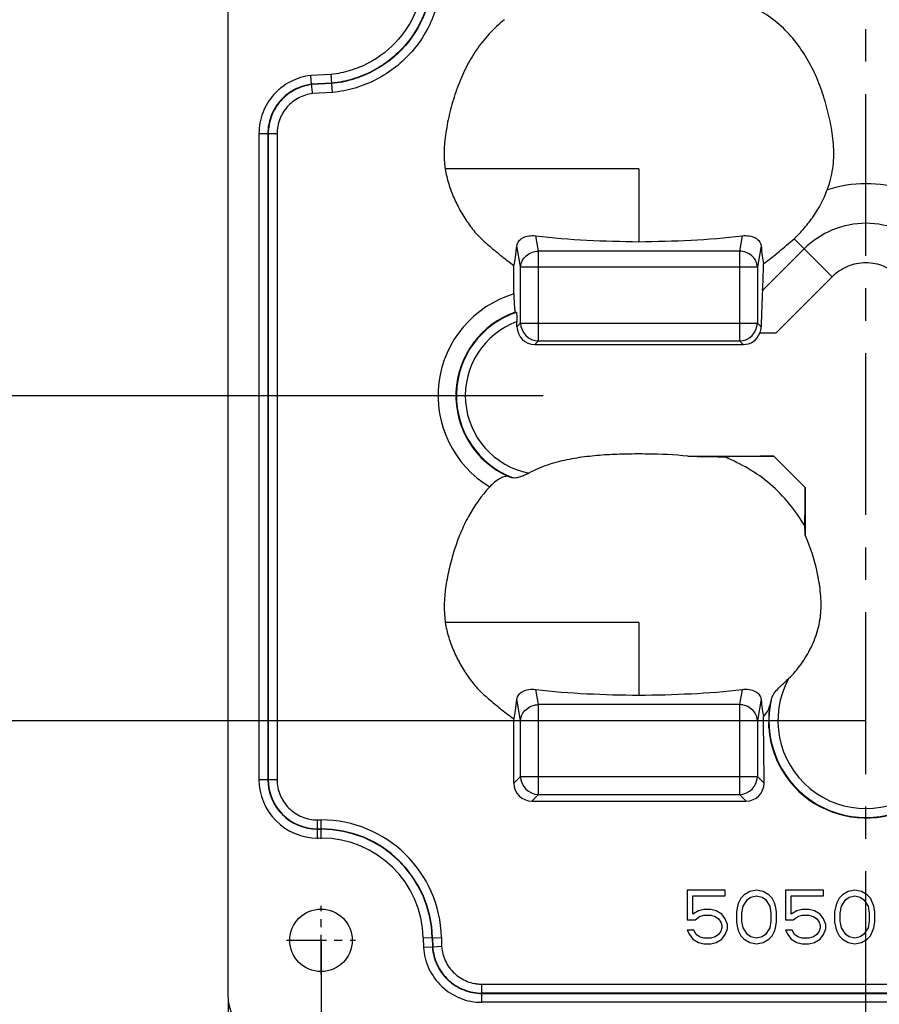
# Model space of a CAD drawing. Units: millimetres. Extents: x 919 to 1326, y -3800 to -3509.
# Drawn here: x 977 to 1025, y -3701 to -3646 of the extents above; entities that cross this region are included whole.
import ezdxf

# ---------------------------------------------------------------- set-up
doc = ezdxf.new("R2010")
doc.units = ezdxf.units.MM
doc.linetypes.add('CENTER', pattern=[50.8, 31.75, -6.35, 6.35, -6.35])
doc.styles.get("Standard").update_dxf_attribs({"font": 'txt', "bigfont": 'gbcbig.shx'})
doc.dimstyles.get("Standard").update_dxf_attribs({"dimtxt": 3.5, "dimasz": 3.5, "dimexe": 0.18, "dimexo": 0.0625, "dimgap": 0.09, "dimtad": 0, "dimdsep": 46, "dimtxsty": 'Standard', "dimblk": '_FILLED', "dimcen": 0, "dimclrd": 3, "dimclre": 4, "dimclrt": 6, "dimadec": 0, "dimazin": 0, "dimtp": 0.01, "dimtm": 0.01, "dimtfac": 1, "dimtofl": 0, "dimtmove": 0, "dimatfit": 3, "dimldrblk": '_FILLED', "dimfxl": 0, "dimtolj": 1, "dimarcsym": 0})

# ---------------------------------------------------------------- blocks, each defined once
blk = doc.blocks.new('_FILLED')
at = {"color": 0, "linetype": 'ByBlock'}
blk.add_solid([(0, 0), (-1, 0.214), (-1, -0.214)], dxfattribs=at)
blk = doc.blocks.new('*D21')
at = {"color": 4, "lineweight": -2}
for p, q in [((988.925, -3701.018), (988.925, -3716.423)), ((1060.325, -3701.018), (1060.325, -3716.423))]:
    blk.add_line(p, q, dxfattribs=at)
at = {"color": 3, "lineweight": -2}
for p, q in [((992.425, -3716.243), (1019.868, -3716.243)), ((1056.825, -3716.243), (1029.382, -3716.243))]:
    blk.add_line(p, q, dxfattribs=at)
at = {"layer": 'Defpoints', "color": 0}
for p in [(988.925, -3700.956), (1060.325, -3700.956), (988.925, -3716.243)]:
    blk.add_point(p, dxfattribs=at)
at = {"color": 3, "lineweight": -2, "xscale": 3.5, "yscale": 3.5, "zscale": 3.5, "rotation": 180}
blk.add_blockref('_FILLED', (988.925, -3716.243), dxfattribs=at)
at = {"color": 3, "lineweight": -2, "xscale": 3.5, "yscale": 3.5, "zscale": 3.5}
blk.add_blockref('_FILLED', (1060.325, -3716.243), dxfattribs=at)
at = {"color": 6, "insert": (1024.625, -3716.243), "char_height": 3.5, "attachment_point": 5}
blk.add_mtext('\\A1;71.4', dxfattribs=at)
blk = doc.blocks.new('*D22')
at = {"color": 4, "lineweight": -2}
for p, q in [((994.126, -3697.814), (994.126, -3708.455)), ((1055.123, -3697.814), (1055.123, -3708.455))]:
    blk.add_line(p, q, dxfattribs=at)
at = {"color": 3, "lineweight": -2}
for p, q in [((997.626, -3708.275), (1022.202, -3708.275)), ((1051.623, -3708.275), (1027.048, -3708.275))]:
    blk.add_line(p, q, dxfattribs=at)
at = {"layer": 'Defpoints', "color": 0}
for p in [(994.126, -3697.752), (1055.123, -3697.752), (1055.123, -3708.275)]:
    blk.add_point(p, dxfattribs=at)
at = {"color": 3, "lineweight": -2, "xscale": 3.5, "yscale": 3.5, "zscale": 3.5, "rotation": 180}
blk.add_blockref('_FILLED', (994.126, -3708.275), dxfattribs=at)
at = {"color": 3, "lineweight": -2, "xscale": 3.5, "yscale": 3.5, "zscale": 3.5}
blk.add_blockref('_FILLED', (1055.123, -3708.275), dxfattribs=at)
at = {"color": 6, "insert": (1024.625, -3708.275), "char_height": 3.5, "attachment_point": 5}
blk.add_mtext('\\A1;61', dxfattribs=at)
blk = doc.blocks.new('*D24')
at = {"color": 4, "lineweight": -2}
for p, q in [((1006.562, -3565.648), (971.027, -3565.648)), ((1006.562, -3667.248), (971.027, -3667.248))]:
    blk.add_line(p, q, dxfattribs=at)
at = {"color": 3, "lineweight": -2}
for p, q in [((971.207, -3569.148), (971.207, -3610.816)), ((971.207, -3663.748), (971.207, -3622.08))]:
    blk.add_line(p, q, dxfattribs=at)
at = {"layer": 'Defpoints', "color": 0}
for p in [(971.207, -3565.648), (1006.625, -3565.648), (1006.625, -3667.248)]:
    blk.add_point(p, dxfattribs=at)
at = {"color": 3, "lineweight": -2, "xscale": 3.5, "yscale": 3.5, "zscale": 3.5}
for p, rotation in [((971.207, -3565.648), 90), ((971.207, -3667.248), 270)]:
    blk.add_blockref('_FILLED', p, dxfattribs=dict(at, rotation=rotation))
at = {"color": 6, "insert": (971.207, -3616.448), "char_height": 3.5, "attachment_point": 5, "rotation": 90}
blk.add_mtext('\\A1;101.6', dxfattribs=at)
blk = doc.blocks.new('*D25')
at = {"color": 4, "lineweight": -2}
for p, q in [((1024.561, -3547.448), (963.941, -3547.448)), ((1024.559, -3685.448), (963.941, -3685.448))]:
    blk.add_line(p, q, dxfattribs=at)
at = {"color": 3, "lineweight": -2}
for p, q in [((964.121, -3550.948), (964.121, -3612.275)), ((964.121, -3681.948), (964.121, -3620.621))]:
    blk.add_line(p, q, dxfattribs=at)
at = {"layer": 'Defpoints', "color": 0}
for p in [(1024.623, -3547.448), (964.121, -3685.448), (1024.622, -3685.448)]:
    blk.add_point(p, dxfattribs=at)
at = {"color": 3, "lineweight": -2, "xscale": 3.5, "yscale": 3.5, "zscale": 3.5}
for p, rotation in [((964.121, -3547.448), 90), ((964.121, -3685.448), 270)]:
    blk.add_blockref('_FILLED', p, dxfattribs=dict(at, rotation=rotation))
at = {"color": 6, "insert": (964.121, -3616.448), "char_height": 3.5, "attachment_point": 5, "rotation": 90}
blk.add_mtext('\\A1;138', dxfattribs=at)

msp = doc.modelspace()

# ---------------------------------------------------------------- linework, layer by layer
at = {"color": 1, "linetype": 'CENTER', "ltscale": 0.2856}
msp.add_line((1024.625, -3702.94), (1024.625, -3529.94), dxfattribs=at)
at = {"color": 7, "linetype": 'Continuous'}
for p, q in [((988.925, -3700.948), (988.925, -3531.932)), ((994.697, -3649.247), (993.557, -3649.304)), ((993.601, -3649.8), (993.557, -3649.304)), ((994.735, -3649.744), (994.697, -3649.247)), ((994.735, -3649.744), (993.601, -3649.8)), ((993.601, -3649.8), (993.603, -3649.821)), ((994.737, -3649.765), (993.603, -3649.821)), ((994.735, -3649.744), (994.737, -3649.765)), ((994.775, -3650.262), (994.737, -3649.765)), ((994.775, -3650.262), (993.649, -3650.317)), ((990.651, -3652.565), (990.651, -3688.744)), ((990.651, -3652.565), (991.668, -3652.565)), ((991.149, -3652.565), (991.149, -3688.744)), ((991.17, -3652.565), (991.17, -3688.744)), ((991.668, -3652.565), (991.668, -3688.744)), ((1011.923, -3654.544), (1001.081, -3654.544)), ((1011.923, -3654.544), (1011.923, -3658.617)), ((1006.293, -3659.141), (1006.144, -3658.289)), ((1017.703, -3658.289), (1017.554, -3659.141)), ((1005.297, -3660.035), (1005.089, -3658.843)), ((1018.758, -3658.843), (1018.55, -3660.035)), ((1020.601, -3658.45), (1022.738, -3660.588)), ((1017.554, -3659.141), (1006.293, -3659.141)), ((1006.293, -3664.173), (1006.293, -3659.141)), ((1017.554, -3659.141), (1017.554, -3664.173)), ((1021.173, -3659.022), (1018.838, -3661.357)), ((1004.923, -3661.544), (1004.923, -3659.952)), ((1005.297, -3660.035), (1018.55, -3660.035)), ((1005.297, -3663.177), (1005.297, -3660.035)), ((1018.55, -3660.035), (1018.55, -3663.177)), ((1022.738, -3660.588), (1019.589, -3663.736)), ((1005.094, -3663.38), (1005.094, -3663.095)), ((1005.094, -3663.38), (1005.297, -3663.177)), ((1005.297, -3663.177), (1018.55, -3663.177)), ((1018.55, -3663.177), (1018.763, -3663.39)), ((1019.589, -3663.736), (1018.687, -3663.736)), ((1006.09, -3664.376), (1006.293, -3664.173)), ((1006.09, -3664.376), (1017.757, -3664.376)), ((1006.293, -3664.173), (1017.554, -3664.173)), ((1017.554, -3664.173), (1017.757, -3664.376)), ((1014.652, -3670.634), (1019.471, -3670.634)), ((1019.471, -3670.634), (1021.227, -3672.39)), ((1021.227, -3672.39), (1021.227, -3675.061)), ((1011.923, -3679.944), (1001.081, -3679.944)), ((1011.923, -3679.944), (1011.923, -3684.017)), ((1006.293, -3684.541), (1006.144, -3683.689)), ((1017.703, -3683.689), (1017.554, -3684.541)), ((1005.297, -3685.435), (1005.089, -3684.243)), ((1018.758, -3684.243), (1018.55, -3685.435)), ((1017.554, -3684.541), (1006.293, -3684.541)), ((1006.293, -3689.573), (1006.293, -3684.541)), ((1017.554, -3684.541), (1017.554, -3689.573)), ((1019.187, -3685.837), (1019.234, -3684.629)), ((1004.923, -3688.951), (1004.923, -3685.352)), ((1005.297, -3685.435), (1018.55, -3685.435)), ((1005.297, -3688.577), (1005.297, -3685.435)), ((1018.55, -3685.435), (1018.55, -3688.577)), ((1004.923, -3688.951), (1005.297, -3688.577)), ((1005.297, -3688.577), (1018.55, -3688.577)), ((1018.55, -3688.577), (1018.923, -3688.951)), ((1018.923, -3688.951), (1018.923, -3688.46)), ((990.651, -3688.744), (991.668, -3688.744)), ((1005.92, -3689.947), (1006.293, -3689.573)), ((1006.293, -3689.573), (1017.554, -3689.573)), ((1017.554, -3689.573), (1017.927, -3689.947)), ((1005.92, -3689.947), (1017.927, -3689.947)), ((993.926, -3692.017), (993.926, -3691.001)), ((994.126, -3692.017), (994.126, -3691.001)), ((993.926, -3691.497), (994.126, -3691.497)), ((993.926, -3691.517), (994.126, -3691.517)), ((1016.75, -3694.94), (1014.625, -3694.94)), ((1014.625, -3694.94), (1014.625, -3696.6)), ((1014.937, -3695.259), (1016.75, -3695.259)), ((1014.937, -3696.281), (1014.937, -3695.259)), ((1016.75, -3695.259), (1016.75, -3694.94)), ((1017.812, -3695.195), (1017.625, -3695.387)), ((1018.125, -3695.004), (1017.812, -3695.195)), ((1018.5, -3694.94), (1018.125, -3695.004)), ((1018.187, -3695.323), (1018.5, -3695.259)), ((1018.875, -3695.004), (1018.5, -3694.94)), ((1018.5, -3695.259), (1018.812, -3695.323)), ((1019.187, -3695.195), (1018.875, -3695.004)), ((1019.375, -3695.387), (1019.187, -3695.195)), ((1022.25, -3694.94), (1020.125, -3694.94)), ((1020.125, -3694.94), (1020.125, -3696.6)), ((1020.437, -3695.259), (1022.25, -3695.259)), ((1020.437, -3696.281), (1020.437, -3695.259)), ((1022.25, -3695.259), (1022.25, -3694.94)), ((1023.312, -3695.195), (1023.125, -3695.387)), ((1023.625, -3695.004), (1023.312, -3695.195)), ((1024, -3694.94), (1023.625, -3695.004)), ((1023.687, -3695.323), (1024, -3695.259)), ((1024.375, -3695.004), (1024, -3694.94)), ((1024, -3695.259), (1024.312, -3695.323)), ((1024.687, -3695.195), (1024.375, -3695.004)), ((1024.875, -3695.387), (1024.687, -3695.195)), ((1017.5, -3695.642), (1017.437, -3695.834)), ((1017.625, -3695.387), (1017.5, -3695.642)), ((1017.75, -3695.834), (1018, -3695.451)), ((1018, -3695.451), (1018.187, -3695.323)), ((1018.812, -3695.323), (1019, -3695.451)), ((1019, -3695.451), (1019.25, -3695.834)), ((1019.5, -3695.642), (1019.375, -3695.387)), ((1019.562, -3695.834), (1019.5, -3695.642)), ((1023, -3695.642), (1022.937, -3695.834)), ((1023.125, -3695.387), (1023, -3695.642)), ((1023.25, -3695.834), (1023.5, -3695.451)), ((1023.5, -3695.451), (1023.687, -3695.323)), ((1024.312, -3695.323), (1024.5, -3695.451)), ((1024.5, -3695.451), (1024.75, -3695.834)), ((1025, -3695.642), (1024.875, -3695.387)), ((1025.062, -3695.834), (1025, -3695.642)), ((1015.25, -3696.089), (1014.937, -3696.281)), ((1015.562, -3696.025), (1015.25, -3696.089)), ((1015.312, -3696.408), (1015.562, -3696.344)), ((1015.937, -3696.025), (1015.562, -3696.025)), ((1015.562, -3696.344), (1015.937, -3696.344)), ((1016.25, -3696.089), (1015.937, -3696.025)), ((1015.937, -3696.344), (1016.187, -3696.408)), ((1016.562, -3696.281), (1016.25, -3696.089)), ((1016.75, -3696.536), (1016.562, -3696.281)), ((1017.437, -3695.834), (1017.375, -3696.153)), ((1017.375, -3696.153), (1017.375, -3696.727)), ((1017.687, -3696.217), (1017.75, -3695.834)), ((1017.687, -3696.664), (1017.687, -3696.217)), ((1019.25, -3695.834), (1019.312, -3696.217)), ((1019.312, -3696.217), (1019.312, -3696.664)), ((1019.625, -3696.153), (1019.562, -3695.834)), ((1019.625, -3696.727), (1019.625, -3696.153)), ((1020.75, -3696.089), (1020.437, -3696.281)), ((1021.062, -3696.025), (1020.75, -3696.089)), ((1020.812, -3696.408), (1021.062, -3696.344)), ((1021.437, -3696.025), (1021.062, -3696.025)), ((1021.062, -3696.344), (1021.437, -3696.344)), ((1021.75, -3696.089), (1021.437, -3696.025)), ((1021.437, -3696.344), (1021.687, -3696.408)), ((1022.062, -3696.281), (1021.75, -3696.089)), ((1022.25, -3696.536), (1022.062, -3696.281)), ((1022.937, -3695.834), (1022.875, -3696.153)), ((1022.875, -3696.153), (1022.875, -3696.727)), ((1023.187, -3696.217), (1023.25, -3695.834)), ((1023.187, -3696.664), (1023.187, -3696.217)), ((1024.75, -3695.834), (1024.812, -3696.217)), ((1024.812, -3696.217), (1024.812, -3696.664)), ((1025.125, -3696.153), (1025.062, -3695.834)), ((1025.125, -3696.727), (1025.125, -3696.153)), ((1014.625, -3696.6), (1015.062, -3696.6)), ((1015.062, -3696.6), (1015.312, -3696.408)), ((1016.187, -3696.408), (1016.375, -3696.536)), ((1016.375, -3696.536), (1016.5, -3696.727)), ((1016.5, -3696.727), (1016.562, -3696.919)), ((1016.562, -3696.919), (1016.562, -3697.046)), ((1016.875, -3696.855), (1016.75, -3696.536)), ((1016.875, -3697.11), (1016.875, -3696.855)), ((1017.375, -3696.727), (1017.437, -3697.046)), ((1017.75, -3697.046), (1017.687, -3696.664)), ((1019.312, -3696.664), (1019.25, -3697.046)), ((1019.562, -3697.046), (1019.625, -3696.727)), ((1020.125, -3696.6), (1020.562, -3696.6)), ((1020.562, -3696.6), (1020.812, -3696.408)), ((1021.687, -3696.408), (1021.875, -3696.536)), ((1021.875, -3696.536), (1022, -3696.727)), ((1022, -3696.727), (1022.062, -3696.919)), ((1022.062, -3696.919), (1022.062, -3697.046)), ((1022.375, -3696.855), (1022.25, -3696.536)), ((1022.375, -3697.11), (1022.375, -3696.855)), ((1022.875, -3696.727), (1022.937, -3697.046)), ((1023.25, -3697.046), (1023.187, -3696.664)), ((1024.812, -3696.664), (1024.75, -3697.046)), ((1025.062, -3697.046), (1025.125, -3696.727)), ((1015, -3697.174), (1014.625, -3697.174)), ((1014.625, -3697.174), (1014.75, -3697.429)), ((1014.75, -3697.429), (1014.937, -3697.685)), ((1015.125, -3697.429), (1015, -3697.174)), ((1015.312, -3697.557), (1015.125, -3697.429)), ((1016.375, -3697.429), (1016.187, -3697.557)), ((1016.5, -3697.238), (1016.375, -3697.429)), ((1016.562, -3697.046), (1016.5, -3697.238)), ((1016.562, -3697.685), (1016.75, -3697.429)), ((1016.75, -3697.429), (1016.875, -3697.11)), ((1017.437, -3697.046), (1017.5, -3697.238)), ((1017.5, -3697.238), (1017.625, -3697.493)), ((1018, -3697.429), (1017.75, -3697.046)), ((1018.187, -3697.557), (1018, -3697.429)), ((1019, -3697.429), (1018.812, -3697.557)), ((1019.25, -3697.046), (1019, -3697.429)), ((1019.375, -3697.493), (1019.5, -3697.238)), ((1019.5, -3697.238), (1019.562, -3697.046)), ((1020.5, -3697.174), (1020.125, -3697.174)), ((1020.125, -3697.174), (1020.25, -3697.429)), ((1020.25, -3697.429), (1020.437, -3697.685)), ((1020.625, -3697.429), (1020.5, -3697.174)), ((1020.812, -3697.557), (1020.625, -3697.429)), ((1021.875, -3697.429), (1021.687, -3697.557)), ((1022, -3697.238), (1021.875, -3697.429)), ((1022.062, -3697.046), (1022, -3697.238)), ((1022.062, -3697.685), (1022.25, -3697.429)), ((1022.25, -3697.429), (1022.375, -3697.11)), ((1022.937, -3697.046), (1023, -3697.238)), ((1023, -3697.238), (1023.125, -3697.493)), ((1023.5, -3697.429), (1023.25, -3697.046)), ((1023.687, -3697.557), (1023.5, -3697.429)), ((1024.5, -3697.429), (1024.312, -3697.557)), ((1024.75, -3697.046), (1024.5, -3697.429)), ((1024.875, -3697.493), (1025, -3697.238)), ((1025, -3697.238), (1025.062, -3697.046)), ((999.85, -3697.614), (1000.866, -3697.591)), ((999.85, -3697.614), (999.862, -3698.146)), ((1000.348, -3697.603), (1000.359, -3698.124)), ((1000.368, -3697.602), (1000.38, -3698.123)), ((1000.866, -3697.591), (1000.878, -3698.098)), ((1014.937, -3697.685), (1015.25, -3697.876)), ((1015.25, -3697.876), (1015.562, -3697.94)), ((1015.562, -3697.621), (1015.312, -3697.557)), ((1015.937, -3697.621), (1015.562, -3697.621)), ((1015.562, -3697.94), (1015.937, -3697.94)), ((1016.187, -3697.557), (1015.937, -3697.621)), ((1015.937, -3697.94), (1016.25, -3697.876)), ((1016.25, -3697.876), (1016.562, -3697.685)), ((1017.625, -3697.493), (1017.812, -3697.685)), ((1017.812, -3697.685), (1018.125, -3697.876)), ((1018.125, -3697.876), (1018.5, -3697.94)), ((1018.5, -3697.621), (1018.187, -3697.557)), ((1018.812, -3697.557), (1018.5, -3697.621)), ((1018.5, -3697.94), (1018.875, -3697.876)), ((1018.875, -3697.876), (1019.187, -3697.685)), ((1019.187, -3697.685), (1019.375, -3697.493)), ((1020.437, -3697.685), (1020.75, -3697.876)), ((1020.75, -3697.876), (1021.062, -3697.94)), ((1021.062, -3697.621), (1020.812, -3697.557)), ((1021.437, -3697.621), (1021.062, -3697.621)), ((1021.062, -3697.94), (1021.437, -3697.94)), ((1021.687, -3697.557), (1021.437, -3697.621)), ((1021.437, -3697.94), (1021.75, -3697.876)), ((1021.75, -3697.876), (1022.062, -3697.685)), ((1023.125, -3697.493), (1023.312, -3697.685)), ((1023.312, -3697.685), (1023.625, -3697.876)), ((1023.625, -3697.876), (1024, -3697.94)), ((1024, -3697.621), (1023.687, -3697.557)), ((1024.312, -3697.557), (1024, -3697.621)), ((1024, -3697.94), (1024.375, -3697.876)), ((1024.375, -3697.876), (1024.687, -3697.685)), ((1024.687, -3697.685), (1024.875, -3697.493)), ((1000.359, -3698.124), (999.862, -3698.146)), ((1000.359, -3698.124), (1000.38, -3698.123)), ((1000.878, -3698.098), (1000.38, -3698.123)), ((1003.133, -3700.199), (1046.117, -3700.199)), ((1003.133, -3701.223), (1003.133, -3700.206)), ((1046.117, -3700.693), (1003.133, -3700.7)), ((1003.133, -3700.721), (1046.117, -3700.714)), ((1046.117, -3701.216), (1003.133, -3701.216))]:
    msp.add_line(p, q, dxfattribs=at)
at = {"color": 1, "linetype": 'CENTER', "ltscale": 0.07}
for p, q in [((994.126, -3699.669), (994.126, -3695.819)), ((992.201, -3697.744), (996.051, -3697.744))]:
    msp.add_line(p, q, dxfattribs=at)
at = {"color": 7, "linetype": 'Continuous'}
msp.add_circle((994.126, -3697.744), 1.75, dxfattribs=at)
for centre, radius, start, end in [((1024.625, -3662.452), 7.077, 72.2418, 107.7873), ((1006.626, -3667.244), 5.949, 106.6347, 239.0527), ((1006.626, -3667.244), 4.95, 109.1031, 246.0633), ((1006.626, -3667.244), 4.923, 108.6458, 249.2152), ((1006.626, -3667.244), 4.423, 110.2695, 258.6837), ((1006.302, -3663.168), 1.005, 180.5139, 269.4861), ((1017.545, -3663.168), 1.005, 270.5139, 359.4861), ((978.279, -3676.609), 42.977, 2.0642, 2.7638), ((1024.623, -3685.444), 4.923, 151.4388, 28.5585), ((1024.623, -3685.444), 5.423, 166.5663, 13.4327), ((1025.663, -3686.05), 6.584, 163.5338, 167.5355), ((1024.623, -3685.444), 5.45, 184.13, 8.5946), ((1006.302, -3688.568), 1.005, 180.5139, 269.4861), ((1017.545, -3688.568), 1.005, 270.5139, 359.4861), ((993.923, -3688.746), 3.272, 179.9623, 270.0623), ((993.926, -3688.744), 2.777, 180, 270), ((993.926, -3688.744), 2.757, 180, 270), ((994.123, -3697.746), 6.745, 1.3185, 89.969), ((994.126, -3697.744), 6.243, 1.3002, 90), ((994.126, -3697.744), 6.223, 1.3002, 90), ((994.123, -3697.746), 5.728, 1.3217, 89.9636)]:
    msp.add_arc(centre, radius, start, end, dxfattribs=at)
for centre, major_axis, ratio, start_param, end_param in [((1018.661, -3658.404), (0.016, 4.251), 0.061627, -2.338607, -1.919245), ((1019.015, -3664.31), (0.016, 4.251), 0.061627, 0.802986, 1.352964), ((1002.908, -3667.244), (6.207, 0), 0.800731, 1.218056, 1.225983), ((1006.098, -3663.373), (0.712, 0.712), 0.992433, 2.359993, 3.923193), ((1017.749, -3663.373), (-0.712, 0.712), 0.992433, -3.923193, -2.723082), ((1019.629, -3670.791), (4.246, -0.006), 0.037007, 1.607888, 2.327346), ((1021.07, -3672.233), (-0.006, 4.246), 0.037007, -2.144565, -1.607888), ((1005.927, -3688.943), (0.712, 0.712), 0.992433, 2.359993, 3.923193), ((1017.92, -3688.943), (0.712, -0.712), 0.992433, -0.7816, 0.7816), ((990.933, -3700.932), (1.425, 1.425), 0.992433, 2.359993, 3.923193)]:
    msp.add_ellipse(centre, major_axis=major_axis, ratio=ratio, start_param=start_param, end_param=end_param, dxfattribs=at)
for points, knots in [([(994.126, -3636.801), (994.977, -3636.801), (996.695, -3637.133), (998.892, -3638.545), (1000.409, -3640.675), (1001.025, -3643.215), (1000.654, -3645.802), (999.56, -3647.692), (998.321, -3648.874), (997.237, -3649.571), (996.041, -3650.048), (995.199, -3650.219), (994.775, -3650.262)], [0, 0, 0, 0, 0.124904, 0.249788, 0.374675, 0.499563, 0.624452, 0.749318, 0.812011, 0.874685, 0.937345, 1, 1, 1, 1]), ([(994.126, -3637.301), (994.914, -3637.301), (996.505, -3637.606), (998.538, -3638.913), (999.943, -3640.883), (1000.515, -3643.234), (1000.173, -3645.629), (998.967, -3647.725), (997.379, -3648.976), (995.909, -3649.565), (995.13, -3649.724), (994.737, -3649.765)], [0, 0, 0, 0, 0.124968, 0.249925, 0.374884, 0.499844, 0.624805, 0.749744, 0.874612, 0.93731, 1, 1, 1, 1]), ([(994.126, -3637.321), (994.91, -3637.321), (996.494, -3637.625), (998.52, -3638.926), (999.922, -3640.888), (1000.493, -3643.231), (1000.155, -3645.619), (999.148, -3647.365), (998.006, -3648.458), (997.006, -3649.102), (995.904, -3649.545), (995.127, -3649.704), (994.735, -3649.744)], [0, 0, 0, 0, 0.124736, 0.24953, 0.374413, 0.499349, 0.624284, 0.749206, 0.811925, 0.874626, 0.937311, 1, 1, 1, 1]), ([(994.126, -3637.817), (994.847, -3637.817), (996.303, -3638.099), (998.166, -3639.293), (999.456, -3641.097), (999.983, -3643.25), (999.673, -3645.447), (998.572, -3647.37), (997.118, -3648.519), (995.771, -3649.061), (995.057, -3649.209), (994.697, -3649.247)], [0, 0, 0, 0, 0.124821, 0.249685, 0.374636, 0.499642, 0.624647, 0.749638, 0.874556, 0.937276, 1, 1, 1, 1]), ([(1022.463, -3655.714), (1022.603, -3655.33), (1022.815, -3654.534), (1022.848, -3653.3), (1022.686, -3652.082), (1022.395, -3650.89), (1022.015, -3649.722), (1021.496, -3648.608), (1020.839, -3647.569), (1020.03, -3646.64), (1019.07, -3645.867), (1017.623, -3645.09), (1016.006, -3644.727), (1014.383, -3644.566), (1013.157, -3644.514), (1011.93, -3644.511), (1011.113, -3644.512), (1010.704, -3644.522)], [0, 0, 0, 0, 0.062472, 0.124946, 0.187457, 0.249985, 0.312509, 0.375024, 0.43754, 0.500059, 0.562574, 0.625083, 0.749843, 0.812377, 0.874916, 0.937458, 1, 1, 1, 1]), ([(1004.4, -3646.184), (1004.092, -3646.423), (1003.517, -3646.953), (1002.796, -3647.876), (1002.207, -3648.887), (1001.745, -3649.961), (1001.401, -3651.078), (1001.052, -3652.589), (1000.968, -3653.777), (1001.081, -3654.544)], [0, 0, 0, 0, 0.125108, 0.25021, 0.375314, 0.500413, 0.625533, 0.75065, 1, 1, 1, 1]), ([(993.557, -3649.304), (993.36, -3649.328), (992.97, -3649.415), (992.415, -3649.64), (991.908, -3649.961), (991.326, -3650.505), (990.797, -3651.369), (990.651, -3652.169), (990.651, -3652.565)], [0, 0, 0, 0, 0.12523, 0.250451, 0.375657, 0.500877, 0.750368, 1, 1, 1, 1]), ([(993.601, -3649.8), (993.269, -3649.844), (992.615, -3650.048), (991.805, -3650.678), (991.273, -3651.554), (991.149, -3652.23), (991.149, -3652.565)], [0, 0, 0, 0, 0.250036, 0.499888, 0.749874, 1, 1, 1, 1]), ([(993.603, -3649.821), (993.274, -3649.864), (992.624, -3650.067), (991.821, -3650.692), (991.292, -3651.562), (991.17, -3652.233), (991.17, -3652.565)], [0, 0, 0, 0, 0.250037, 0.499919, 0.74993, 1, 1, 1, 1]), ([(993.649, -3650.317), (993.643, -3650.257), (993.628, -3650.092), (993.613, -3649.926), (993.603, -3649.821)], [0, 0, 0, 0, 0.363264, 1, 1, 1, 1]), ([(993.649, -3650.317), (993.38, -3650.355), (992.852, -3650.523), (992.198, -3651.035), (991.768, -3651.746), (991.668, -3652.294), (991.668, -3652.565)], [0, 0, 0, 0, 0.250065, 0.499933, 0.749938, 1, 1, 1, 1]), ([(1001.081, -3654.544), (1001.123, -3654.825), (1001.253, -3655.382), (1001.555, -3656.182), (1001.943, -3656.943), (1002.401, -3657.665), (1002.85, -3658.221), (1003.265, -3658.61), (1003.694, -3658.984), (1004.242, -3659.438), (1004.694, -3659.784), (1004.923, -3659.952)], [0, 0, 0, 0, 0.124961, 0.249945, 0.374942, 0.499944, 0.6249, 0.687417, 0.749948, 0.874971, 1, 1, 1, 1]), ([(1020.601, -3658.45), (1020.806, -3658.261), (1021.196, -3657.861), (1021.868, -3656.975), (1022.274, -3656.235), (1022.463, -3655.714)], [0, 0, 0, 0, 0.251582, 0.500839, 1, 1, 1, 1]), ([(1028.077, -3659.022), (1027.628, -3658.573), (1026.541, -3657.843), (1024.625, -3657.462), (1022.708, -3657.843), (1021.622, -3658.573), (1021.173, -3659.022)], [0, 0, 0, 0, 0.250016, 0.5, 0.749984, 1, 1, 1, 1]), ([(1005.089, -3658.843), (1005.098, -3658.753), (1005.177, -3658.569), (1005.426, -3658.379), (1005.762, -3658.274), (1006.014, -3658.272), (1006.144, -3658.289)], [0, 0, 0, 0, 0.206062, 0.432977, 0.698343, 1, 1, 1, 1]), ([(1006.144, -3658.289), (1007.095, -3658.413), (1009.022, -3658.557), (1010.952, -3658.605), (1011.923, -3658.617)], [0, 0, 0, 0, 0.496653, 1, 1, 1, 1]), ([(1011.923, -3658.617), (1012.895, -3658.605), (1014.825, -3658.557), (1016.752, -3658.413), (1017.703, -3658.289)], [0, 0, 0, 0, 0.503345, 1, 1, 1, 1]), ([(1017.703, -3658.289), (1017.833, -3658.272), (1018.085, -3658.274), (1018.421, -3658.379), (1018.67, -3658.569), (1018.749, -3658.753), (1018.758, -3658.843)], [0, 0, 0, 0, 0.301682, 0.567051, 0.793959, 1, 1, 1, 1]), ([(1004.923, -3659.952), (1004.961, -3659.797), (1005.022, -3659.428), (1005.066, -3659.056), (1005.089, -3658.843)], [0, 0, 0, 0, 0.426119, 1, 1, 1, 1]), ([(1018.758, -3658.843), (1018.778, -3659.033), (1018.818, -3659.372), (1018.871, -3659.709), (1018.902, -3659.856)], [0, 0, 0, 0, 0.560392, 1, 1, 1, 1]), ([(1018.902, -3659.856), (1019.194, -3659.634), (1019.626, -3659.291), (1020.188, -3658.816), (1020.465, -3658.575), (1020.601, -3658.45)], [0, 0, 0, 0, 0.499812, 0.749859, 1, 1, 1, 1]), ([(1005.297, -3660.035), (1005.302, -3659.92), (1005.365, -3659.685), (1005.591, -3659.395), (1005.915, -3659.198), (1006.167, -3659.145), (1006.293, -3659.141)], [0, 0, 0, 0, 0.236663, 0.483136, 0.739333, 1, 1, 1, 1]), ([(1018.55, -3660.035), (1018.545, -3659.92), (1018.482, -3659.685), (1018.256, -3659.395), (1017.932, -3659.198), (1017.68, -3659.145), (1017.554, -3659.141)], [0, 0, 0, 0, 0.236663, 0.483136, 0.739333, 1, 1, 1, 1]), ([(1026.512, -3660.588), (1026.266, -3660.342), (1025.673, -3659.942), (1024.625, -3659.732), (1023.577, -3659.942), (1022.983, -3660.342), (1022.738, -3660.588)], [0, 0, 0, 0, 0.250018, 0.5, 0.749983, 1, 1, 1, 1]), ([(1004.923, -3661.544), (1004.923, -3661.67), (1004.926, -3661.854), (1004.936, -3662.09), (1004.946, -3662.243), (1004.957, -3662.369), (1004.971, -3662.469), (1004.985, -3662.528), (1004.997, -3662.564), (1005.006, -3662.566)], [0, 0, 0, 0, 0.3668, 0.535181, 0.685433, 0.811632, 0.908259, 0.971245, 1, 1, 1, 1]), ([(1005.053, -3662.58), (1005.057, -3662.581), (1005.064, -3662.599), (1005.071, -3662.629), (1005.077, -3662.679), (1005.086, -3662.772), (1005.092, -3662.913), (1005.094, -3663.031), (1005.094, -3663.095)], [0, 0, 0, 0, 0.028828, 0.091809, 0.188597, 0.314861, 0.63393, 1, 1, 1, 1]), ([(1014.652, -3670.634), (1013.903, -3670.552), (1012.77, -3670.504), (1011.262, -3670.507), (1010.131, -3670.545), (1009.003, -3670.643), (1007.885, -3670.819), (1006.787, -3671.103), (1006.091, -3671.403), (1005.758, -3671.581)], [0, 0, 0, 0, 0.249967, 0.374996, 0.50002, 0.625037, 0.750046, 0.875038, 1, 1, 1, 1]), ([(1014.652, -3670.634), (1014.831, -3670.636), (1015.519, -3670.644), (1016.206, -3670.657), (1016.715, -3670.673)], [0, 0, 0, 0, 0.260293, 1, 1, 1, 1]), ([(1021.205, -3674.537), (1020.944, -3674.105), (1020.367, -3673.269), (1019.308, -3672.173), (1018.074, -3671.295), (1017.171, -3670.861), (1016.715, -3670.673)], [0, 0, 0, 0, 0.251146, 0.503338, 0.754488, 1, 1, 1, 1]), ([(1004.618, -3671.769), (1004.554, -3671.749), (1004.386, -3671.765), (1004.008, -3671.931), (1003.739, -3672.162), (1003.567, -3672.346)], [0, 0, 0, 0, 0.162661, 0.389156, 1, 1, 1, 1]), ([(1004.618, -3671.769), (1004.638, -3671.775), (1004.725, -3671.802), (1004.812, -3671.827), (1004.88, -3671.846)], [0, 0, 0, 0, 0.230349, 1, 1, 1, 1]), ([(1005.758, -3671.581), (1005.679, -3671.624), (1005.521, -3671.701), (1005.285, -3671.793), (1005.074, -3671.85), (1004.935, -3671.862), (1004.88, -3671.846)], [0, 0, 0, 0, 0.29086, 0.567925, 0.81333, 1, 1, 1, 1]), ([(1003.567, -3672.346), (1003.102, -3672.846), (1002.509, -3673.698), (1001.917, -3674.93), (1001.572, -3675.898), (1001.299, -3676.888), (1001.029, -3678.226), (1000.982, -3679.269), (1001.081, -3679.944)], [0, 0, 0, 0, 0.249735, 0.374858, 0.499993, 0.625143, 0.75029, 1, 1, 1, 1]), ([(1020.299, -3683.09), (1020.563, -3682.845), (1021.027, -3682.286), (1021.582, -3681.355), (1021.913, -3680.511), (1022.066, -3679.804), (1022.136, -3679.085), (1022.097, -3678.18), (1021.846, -3676.76), (1021.525, -3675.717), (1021.227, -3675.061)], [0, 0, 0, 0, 0.124916, 0.249917, 0.374896, 0.437458, 0.500022, 0.625063, 0.750143, 1, 1, 1, 1]), ([(1001.081, -3679.944), (1001.123, -3680.225), (1001.253, -3680.782), (1001.555, -3681.582), (1001.943, -3682.343), (1002.401, -3683.065), (1002.85, -3683.621), (1003.265, -3684.01), (1003.694, -3684.384), (1004.242, -3684.838), (1004.694, -3685.184), (1004.923, -3685.352)], [0, 0, 0, 0, 0.124961, 0.249945, 0.374942, 0.499944, 0.6249, 0.687417, 0.749948, 0.874971, 1, 1, 1, 1]), ([(1019.349, -3684.184), (1019.363, -3684.136), (1019.408, -3684.039), (1019.53, -3683.846), (1019.731, -3683.613), (1020.009, -3683.352), (1020.203, -3683.179), (1020.299, -3683.09)], [0, 0, 0, 0, 0.102806, 0.21767, 0.467285, 0.731132, 1, 1, 1, 1]), ([(1005.089, -3684.243), (1005.098, -3684.153), (1005.177, -3683.969), (1005.426, -3683.779), (1005.762, -3683.674), (1006.014, -3683.672), (1006.144, -3683.689)], [0, 0, 0, 0, 0.206062, 0.432977, 0.698343, 1, 1, 1, 1]), ([(1006.144, -3683.689), (1007.095, -3683.813), (1009.022, -3683.957), (1010.952, -3684.005), (1011.923, -3684.017)], [0, 0, 0, 0, 0.496653, 1, 1, 1, 1]), ([(1011.923, -3684.017), (1012.895, -3684.005), (1014.825, -3683.957), (1016.752, -3683.813), (1017.703, -3683.689)], [0, 0, 0, 0, 0.503345, 1, 1, 1, 1]), ([(1017.703, -3683.689), (1017.833, -3683.672), (1018.085, -3683.674), (1018.421, -3683.779), (1018.67, -3683.969), (1018.749, -3684.153), (1018.758, -3684.243)], [0, 0, 0, 0, 0.301682, 0.567051, 0.793959, 1, 1, 1, 1]), ([(1004.923, -3685.352), (1004.961, -3685.197), (1005.022, -3684.828), (1005.066, -3684.456), (1005.089, -3684.243)], [0, 0, 0, 0, 0.426119, 1, 1, 1, 1]), ([(1018.758, -3684.243), (1018.778, -3684.428), (1018.816, -3684.759), (1018.867, -3685.088), (1018.897, -3685.233)], [0, 0, 0, 0, 0.557604, 1, 1, 1, 1]), ([(1005.297, -3685.435), (1005.302, -3685.32), (1005.365, -3685.085), (1005.591, -3684.795), (1005.915, -3684.598), (1006.167, -3684.545), (1006.293, -3684.541)], [0, 0, 0, 0, 0.236663, 0.483136, 0.739333, 1, 1, 1, 1]), ([(1018.55, -3685.435), (1018.545, -3685.32), (1018.482, -3685.085), (1018.256, -3684.795), (1017.932, -3684.598), (1017.68, -3684.545), (1017.554, -3684.541)], [0, 0, 0, 0, 0.236663, 0.483136, 0.739333, 1, 1, 1, 1]), ([(1018.897, -3685.233), (1018.977, -3685.136), (1019.113, -3684.948), (1019.211, -3684.733), (1019.234, -3684.629)], [0, 0, 0, 0, 0.541283, 1, 1, 1, 1]), ([(1018.923, -3688.46), (1018.923, -3688.191), (1018.915, -3687.115), (1018.894, -3686.039), (1018.897, -3685.233)], [0, 0, 0, 0, 0.25073, 1, 1, 1, 1]), ([(991.668, -3688.744), (991.668, -3689.038), (991.785, -3689.632), (992.288, -3690.382), (993.038, -3690.886), (993.633, -3691.001), (993.926, -3691.001)], [0, 0, 0, 0, 0.25003, 0.499999, 0.750023, 1, 1, 1, 1]), ([(999.862, -3698.146), (999.889, -3698.555), (1000.097, -3699.369), (1000.835, -3700.387), (1001.722, -3700.95), (1002.514, -3701.181), (1002.927, -3701.216), (1003.133, -3701.216)], [0, 0, 0, 0, 0.249584, 0.499262, 0.749098, 0.874564, 1, 1, 1, 1]), ([(1000.359, -3698.124), (1000.384, -3698.469), (1000.562, -3699.158), (1001.188, -3700.018), (1002.086, -3700.588), (1002.786, -3700.721), (1003.133, -3700.721)], [0, 0, 0, 0, 0.249873, 0.499824, 0.749915, 1, 1, 1, 1]), ([(1000.38, -3698.123), (1000.405, -3698.466), (1000.581, -3699.15), (1001.203, -3700.003), (1002.094, -3700.569), (1002.789, -3700.7), (1003.133, -3700.701)], [0, 0, 0, 0, 0.250023, 0.500075, 0.750075, 1, 1, 1, 1]), ([(1000.878, -3698.098), (1000.899, -3698.379), (1001.045, -3698.937), (1001.555, -3699.634), (1002.165, -3700.018), (1002.641, -3700.156), (1002.921, -3700.196), (1003.062, -3700.199), (1003.133, -3700.199)], [0, 0, 0, 0, 0.249722, 0.499457, 0.74915, 0.874524, 0.937244, 1, 1, 1, 1])]:
    msp.add_open_spline(points, degree=3, knots=knots, dxfattribs=at)
for points in [[(1018.696, -3663.736), (1018.738, -3663.627), (1018.761, -3663.508), (1018.763, -3663.39)], [(993.926, -3691.001), (993.96, -3691.001), (994.026, -3690.996), (994.093, -3691.001), (994.126, -3691.001)], [(993.926, -3692.017), (993.96, -3692.017), (994.026, -3692.013), (994.093, -3692.017), (994.126, -3692.017)]]:
    msp.add_open_spline(points, degree=3, dxfattribs=at)

# ---------------------------------------------------------------- dimensions: what is measured, and where the dimension line sits
for base, p1, p2, picture, middle in [((964.121, -3685.448), (1024.623, -3547.448), (1024.622, -3685.448), '*D25', (964.121, -3616.448)), ((971.207, -3565.648), (1006.625, -3667.248), (1006.625, -3565.648), '*D24', (971.207, -3616.448))]:
    dim = msp.add_linear_dim(base=base, p1=p1, p2=p2, angle=90, dimstyle='Standard')
    dim.commit()
    dim.dimension.update_dxf_attribs({"geometry": picture, "text_midpoint": middle})
for base, p1, p2, picture, middle in [((1055.123, -3708.275), (994.126, -3697.752), (1055.123, -3697.752), '*D22', (1024.625, -3708.275)), ((988.925, -3716.243), (1060.325, -3700.956), (988.925, -3700.956), '*D21', (1024.625, -3716.243))]:
    dim = msp.add_linear_dim(base=base, p1=p1, p2=p2, dimstyle='Standard')
    dim.commit()
    dim.dimension.update_dxf_attribs({"geometry": picture, "text_midpoint": middle})

doc.saveas('drawing.dxf')
